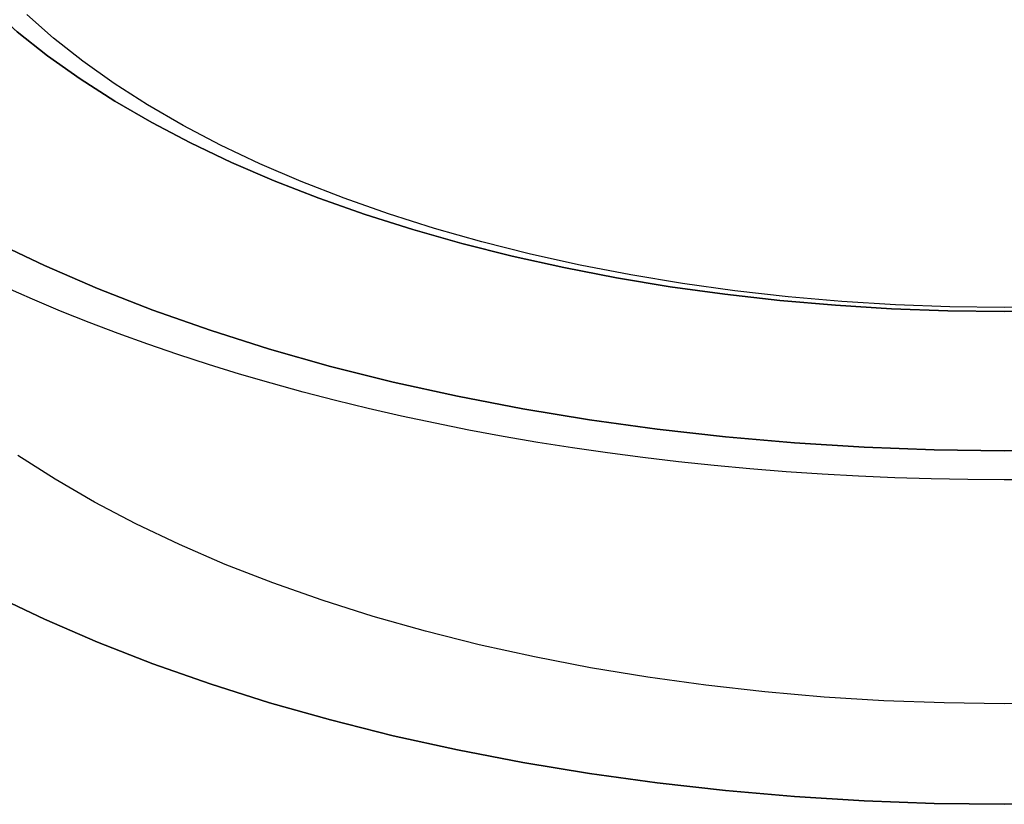
# Model space of a CAD drawing. Extents: x -53 to 251, y -151 to 235.
# Drawn here: x 166 to 200, y 173 to 200 of the extents above; entities that cross this region are included whole.
import ezdxf

# ---------------------------------------------------------------- set-up
doc = ezdxf.new("R2010")
doc.units = 0
doc.header["$LTSCALE"] = 10
doc.linetypes.add('VERDECKT', pattern=[0.375, 0.25, -0.125])
doc.layers.get('0').update_dxf_attribs({"linetype": 'CONTINUOUS'})
doc.layers.add('STEMPEL', color=3, linetype='CONTINUOUS')

# ---------------------------------------------------------------- blocks, each defined once
blk = doc.blocks.new('A$C0C81452B')
at = {"color": 1, "linetype": 'VERDECKT'}
for points in [[(2.4043, 185.319, 0), (0, 185.289, 0), (-2.4043, 185.319, 0), (-4.8028, 185.407, 0), (-7.1898, 185.554, 0), (-9.5594, 185.76, 0), (-11.906, 186.023, 0), (-14.2239, 186.344, 0), (-16.5076, 186.721, 0), (-18.7515, 187.154, 0), (-20.9502, 187.641, 0), (-23.0984, 188.182, 0), (-25.191, 188.775, 0), (-27.2229, 189.418, 0), (-29.1893, 190.11, 0), (-31.0853, 190.85, 0), (-32.9064, 191.636, 0), (-34.6482, 192.465, 0)], [(-34.6482, 192.465, 0), (-32.9064, 191.636, 0), (-31.0853, 190.85, 0), (-29.1893, 190.11, 0), (-27.2229, 189.418, 0), (-25.191, 188.775, 0), (-23.0984, 188.182, 0), (-20.9502, 187.641, 0), (-18.7515, 187.154, 0), (-16.5076, 186.721, 0), (-14.2239, 186.344, 0), (-11.906, 186.023, 0), (-9.5594, 185.76, 0), (-7.1898, 185.554, 0), (-4.8028, 185.407, 0), (-2.4043, 185.319, 0), (0, 185.289, 0), (2.4043, 185.319, 0)], [(0, 190.064, 0), (-1.9357, 190.088, 0), (-3.8668, 190.159, 0), (-5.7885, 190.278, 0), (-7.6963, 190.443, 0), (-9.5856, 190.655, 0), (-11.4518, 190.913, 0), (-13.2903, 191.217, 0), (-15.0969, 191.566, 0), (-16.8671, 191.958, 0), (-18.5966, 192.393, 0), (-20.2814, 192.87, 0), (-21.9173, 193.388, 0), (-23.5004, 193.946, 0), (-25.0269, 194.541, 0), (-26.4931, 195.174, 0), (-27.8954, 195.841, 0), (-29.2306, 196.543, 0), (-30.4953, 197.276, 0), (-31.6866, 198.039, 0), (-32.8016, 198.83, 0), (-33.8375, 199.648, 0), (-34.7919, 200.491, 0)], [(1.9357, 190.088, 0), (0, 190.064, 0)], [(-34.7919, 200.491, 0), (-33.8375, 199.648, 0), (-32.8016, 198.83, 0), (-31.6866, 198.039, 0), (-30.4953, 197.276, 0), (-29.2306, 196.543, 0), (-27.8954, 195.841, 0), (-26.4931, 195.174, 0), (-25.0269, 194.541, 0), (-23.5004, 193.946, 0), (-21.9173, 193.388, 0), (-20.2814, 192.87, 0), (-18.5966, 192.393, 0), (-16.8671, 191.958, 0), (-15.0969, 191.566, 0), (-13.2903, 191.217, 0), (-11.4518, 190.913, 0), (-9.5856, 190.655, 0), (-7.6963, 190.443, 0), (-5.7885, 190.278, 0), (-3.8668, 190.159, 0), (-1.9357, 190.088, 0), (0, 190.064, 0), (1.9357, 190.088, 0)], [(0, 190.203, 0), (-1.8646, 190.226, 0), (-3.7247, 190.295, 0), (-5.5758, 190.409, 0), (-7.4134, 190.569, 0), (-9.2332, 190.773, 0), (-11.0308, 191.022, 0), (-12.8018, 191.314, 0), (-14.542, 191.65, 0), (-16.2471, 192.028, 0), (-17.9131, 192.447, 0), (-19.5359, 192.907, 0), (-21.1117, 193.406, 0), (-22.6366, 193.943, 0), (-24.1069, 194.516, 0), (-25.5192, 195.125, 0), (-26.8701, 195.768, 0), (-28.1561, 196.444, 0), (-29.3744, 197.15, 0), (-30.5219, 197.885, 0), (-31.5958, 198.648, 0), (-32.5937, 199.436, 0), (-33.513, 200.247, 0)], [(1.8646, 190.226, 0), (0, 190.203, 0)], [(-34.6482, 180.341, 0), (-32.9064, 179.511, 0), (-31.0853, 178.726, 0), (-29.1893, 177.986, 0), (-27.2229, 177.294, 0), (-25.191, 176.65, 0), (-23.0984, 176.058, 0), (-20.9502, 175.517, 0), (-18.7515, 175.03, 0), (-16.5076, 174.597, 0), (-14.2239, 174.22, 0), (-11.906, 173.899, 0), (-9.5594, 173.635, 0), (-7.1898, 173.43, 0), (-4.8028, 173.283, 0), (-2.4043, 173.194, 0), (0, 173.165, 0)], [(2.4043, 173.194, 0), (0, 173.165, 0), (-2.4043, 173.194, 0), (-4.8028, 173.283, 0), (-7.1898, 173.43, 0), (-9.5594, 173.635, 0), (-11.906, 173.899, 0), (-14.2239, 174.22, 0), (-16.5076, 174.597, 0), (-18.7515, 175.03, 0), (-20.9502, 175.517, 0), (-23.0984, 176.058, 0), (-25.191, 176.65, 0), (-27.2229, 177.294, 0), (-29.1893, 177.986, 0), (-31.0853, 178.726, 0), (-32.9064, 179.511, 0), (-34.6482, 180.341, 0)], [(2.0657, 176.64, 0), (0, 176.615, 0), (-2.0657, 176.64, 0), (-4.1265, 176.716, 0), (-6.1773, 176.843, 0), (-8.2133, 177.019, 0), (-10.2295, 177.246, 0), (-12.221, 177.521, 0), (-14.1831, 177.845, 0), (-16.111, 178.217, 0), (-18.0001, 178.636, 0), (-19.8458, 179.1, 0), (-21.6437, 179.61, 0), (-23.3895, 180.162, 0), (-25.0789, 180.757, 0), (-26.708, 181.393, 0), (-28.2726, 182.068, 0), (-29.7692, 182.78, 0), (-31.194, 183.528, 0), (-32.5437, 184.311, 0), (-33.815, 185.125, 0)], [(2.0657, 176.64, 0), (0, 176.615, 0), (-2.0657, 176.64, 0), (-4.1265, 176.716, 0), (-6.1773, 176.843, 0), (-8.2133, 177.019, 0), (-10.2295, 177.246, 0), (-12.221, 177.521, 0), (-14.1831, 177.845, 0), (-16.111, 178.217, 0), (-18.0001, 178.636, 0), (-19.8458, 179.1, 0), (-21.6437, 179.61, 0), (-23.3895, 180.162, 0), (-25.0789, 180.757, 0), (-26.708, 181.393, 0), (-28.2726, 182.068, 0), (-29.7692, 182.78, 0), (-31.194, 183.528, 0), (-32.5437, 184.311, 0), (-33.815, 185.125, 0)], [(1.2516, 184.297, 0), (0, 184.289, 0), (-1.2516, 184.297, 0), (-2.5025, 184.32, 0), (-3.7518, 184.358, 0), (-4.9989, 184.412, 0), (-6.2429, 184.481, 0), (-7.4832, 184.565, 0), (-8.7191, 184.664, 0), (-9.9496, 184.779, 0), (-11.1742, 184.909, 0), (-12.392, 185.053, 0), (-13.6024, 185.213, 0), (-14.8045, 185.387, 0), (-15.9978, 185.576, 0), (-17.1814, 185.78, 0), (-18.3546, 185.998, 0), (-19.5169, 186.23, 0), (-20.6673, 186.477, 0), (-21.8053, 186.737, 0), (-22.9302, 187.012, 0), (-24.0412, 187.3, 0), (-25.1378, 187.602, 0), (-26.2192, 187.917, 0), (-27.2849, 188.245, 0), (-28.3341, 188.587, 0), (-29.3662, 188.941, 0), (-30.3807, 189.307, 0), (-31.3768, 189.686, 0), (-32.3541, 190.077, 0), (-33.3118, 190.48, 0), (-34.2495, 190.895, 0)]]:
    blk.add_polyline3d(points, dxfattribs=at)

msp = doc.modelspace()

# ---------------------------------------------------------------- block references
at = {"layer": 'STEMPEL'}
msp.add_blockref('A$C0C81452B', (200, 0), dxfattribs=at)

doc.saveas('drawing.dxf')
